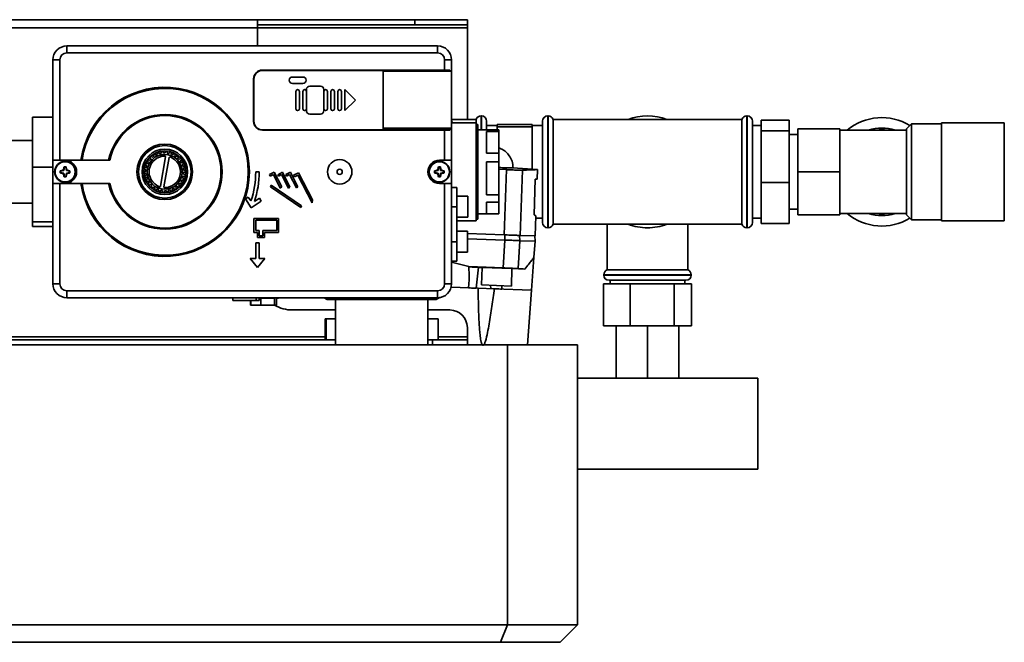
# Paper-space layout 'Blatt2' of a CAD drawing. Units: millimetres. Extents: x 0 to 2940, y 0 to 2079.
# Drawn here: x 840 to 1122, y 490 to 668 of the extents above; entities that cross this region are included whole.
import ezdxf

# ---------------------------------------------------------------- set-up
doc = ezdxf.new("R2010")
doc.units = ezdxf.units.MM

psp = doc.layouts.new('Blatt2')

# ---------------------------------------------------------------- linework, layer by layer
at = {"color": 7, "linetype": 'Continuous', "lineweight": 35, "ltscale": 7}
for p, q in [((778.84, 668.28), (908.34, 668.28)), ((908.34, 668.28), (908.34, 665.98)), ((953.34, 668.28), (908.34, 668.28)), ((953.34, 666.78), (953.34, 668.28)), ((953.34, 668.28), (968.34, 668.28)), ((968.34, 668.28), (968.34, 666.78)), ((778.84, 665.98), (908.34, 665.98)), ((953.34, 666.78), (908.34, 666.78)), ((908.34, 665.98), (908.34, 660.78)), ((908.34, 665.98), (968.34, 665.98)), ((968.34, 666.78), (953.34, 666.78)), ((968.34, 665.98), (968.34, 666.78)), ((968.34, 665.98), (968.34, 639.78)), ((853.84, 660.78), (853.84, 658.78)), ((853.84, 660.78), (959.84, 660.78)), ((959.84, 658.78), (853.84, 658.78)), ((959.84, 660.78), (959.84, 658.78)), ((849.84, 656.78), (851.84, 656.78)), ((849.84, 628.08), (849.84, 656.78)), ((851.84, 656.78), (851.84, 628.08)), ((961.84, 653.85), (961.84, 656.78)), ((961.84, 656.78), (963.84, 656.78)), ((963.84, 656.78), (963.84, 653.53)), ((961.84, 653.85), (909.74, 653.85)), ((944.32, 653.78), (909.82, 653.78)), ((944.32, 636.78), (944.32, 653.78)), ((944.32, 653.53), (963.36, 653.53)), ((963.36, 653.85), (961.84, 653.85)), ((963.36, 653.53), (963.36, 653.85)), ((963.84, 653.53), (963.36, 653.53)), ((963.84, 637.25), (963.84, 653.53)), ((907.24, 651.35), (907.24, 639.2)), ((907.32, 651.28), (907.32, 639.28)), ((921.32, 651.88), (918.32, 651.88)), ((918.32, 650.08), (921.32, 650.08)), ((919.32, 647.78), (919.32, 642.78)), ((920.32, 642.78), (920.32, 647.78)), ((921.32, 647.78), (921.32, 642.78)), ((922.32, 648.28), (922.32, 647.78)), ((922.32, 642.78), (922.32, 647.78)), ((926.32, 649.28), (923.32, 649.28)), ((927.32, 647.78), (927.32, 648.28)), ((927.32, 647.78), (927.32, 642.78)), ((928.32, 642.78), (928.32, 647.78)), ((929.32, 647.78), (929.32, 642.78)), ((930.32, 642.78), (930.32, 647.78)), ((931.32, 647.78), (931.32, 642.78)), ((932.32, 642.78), (932.32, 647.78)), ((933.32, 648.28), (933.32, 642.28)), ((936.32, 645.28), (933.32, 648.28)), ((933.32, 642.28), (936.32, 645.28)), ((922.32, 642.78), (922.32, 642.28)), ((927.32, 642.28), (927.32, 642.78)), ((844.04, 640.41), (849.84, 640.41)), ((844.04, 640.41), (844.04, 626.13)), ((923.32, 641.28), (926.32, 641.28)), ((970.84, 639.78), (963.84, 639.78)), ((970.84, 639.78), (970.84, 638.78)), ((972.34, 640.78), (972.25, 640.78)), ((972.25, 640.78), (972.25, 636.78)), ((972.34, 636.78), (972.34, 640.78)), ((973.84, 636.78), (973.84, 639.28)), ((989.84, 610.28), (989.84, 639.28)), ((991.43, 640.78), (991.34, 640.78)), ((991.34, 640.78), (991.34, 608.78)), ((991.43, 608.78), (991.43, 640.78)), ((1019.84, 639.78), (992.84, 639.78)), ((992.84, 609.78), (992.84, 639.78)), ((1046.84, 639.78), (1019.84, 639.78)), ((1046.84, 639.78), (1046.84, 609.78)), ((1048.34, 640.78), (1048.25, 640.78)), ((1048.25, 640.78), (1048.25, 608.78)), ((1048.34, 608.78), (1048.34, 640.78)), ((1049.84, 610.28), (1049.84, 639.28)), ((1052.34, 639.55), (1060.34, 639.55)), ((1052.34, 636.47), (1052.34, 639.55)), ((1060.34, 639.55), (1060.34, 636.47)), ((909.74, 636.7), (961.84, 636.7)), ((909.82, 636.78), (944.32, 636.78)), ((944.32, 637.25), (963.36, 637.25)), ((963.36, 637.23), (944.32, 637.23)), ((944.32, 637.03), (963.36, 637.03)), ((961.84, 628.08), (961.84, 636.7)), ((961.84, 636.7), (963.36, 636.7)), ((963.36, 637.23), (963.36, 637.25)), ((963.36, 637.25), (963.84, 637.25)), ((963.84, 637.23), (963.36, 637.23)), ((963.36, 636.7), (963.36, 637.03)), ((963.36, 637.03), (963.84, 637.03)), ((970.84, 638.78), (963.84, 638.78)), ((963.84, 637.25), (963.84, 637.23)), ((963.84, 637.03), (963.84, 637.23)), ((963.84, 637.03), (963.84, 628.08)), ((964.04, 638.78), (964.02, 638.87)), ((970.84, 610.78), (970.84, 638.78)), ((971.34, 638.28), (970.84, 638.28)), ((971.34, 611.28), (971.34, 638.28)), ((973.84, 636.78), (971.34, 636.78)), ((976.84, 638.03), (973.84, 638.03)), ((973.84, 636.78), (973.84, 636.76)), ((973.84, 636.76), (977.34, 636.76)), ((977.34, 636.3), (973.84, 636.3)), ((973.84, 636.3), (973.84, 630.16)), ((986.84, 638.28), (976.84, 638.28)), ((976.84, 638.28), (976.84, 637.67)), ((976.84, 637.67), (986.84, 637.67)), ((976.84, 636.76), (976.84, 637.67)), ((977.34, 636.76), (977.34, 636.3)), ((977.34, 630.16), (977.34, 636.3)), ((986.84, 638.28), (986.84, 637.67)), ((989.84, 638.03), (986.84, 638.03)), ((986.84, 637.67), (986.84, 625.53)), ((1052.34, 638.03), (1049.84, 638.03)), ((1052.34, 636.47), (1060.34, 636.47)), ((1052.34, 621.69), (1052.34, 636.47)), ((1060.34, 636.47), (1060.34, 621.69)), ((1062.84, 624.78), (1062.84, 637.03)), ((1062.84, 637.03), (1074.84, 637.03)), ((1074.84, 624.78), (1074.84, 637.03)), ((1083.01, 636.68), (1074.84, 636.68)), ((1085.29, 636.68), (1083.01, 636.68)), ((1088.39, 636.68), (1085.29, 636.68)), ((1090.67, 636.68), (1088.39, 636.68)), ((1093.84, 636.68), (1090.67, 636.68)), ((1095.34, 638.53), (1093.84, 637.03)), ((1093.84, 612.53), (1093.84, 637.03)), ((1103.84, 638.53), (1095.34, 638.53)), ((1095.34, 638.53), (1095.34, 611.03)), ((1121.84, 638.78), (1103.84, 638.78)), ((1103.84, 638.78), (1103.84, 610.78)), ((1121.84, 638.78), (1121.84, 610.78)), ((844.04, 633.78), (778.84, 633.78)), ((1062.84, 635.43), (1060.34, 635.43)), ((880.83, 630.08), (880.71, 630.57)), ((881.34, 630.65), (881.36, 630.15)), ((881.96, 630.17), (881.94, 630.68)), ((882.57, 630.63), (882.48, 630.14)), ((883.08, 630.03), (883.16, 630.53)), ((851.84, 628.08), (849.84, 628.08)), ((849.84, 621.48), (849.84, 628.08)), ((857.88, 628.08), (851.84, 628.08)), ((865.78, 628.08), (858.21, 628.08)), ((877.22, 627.57), (876.78, 627.81)), ((877.14, 628.34), (877.52, 628.01)), ((877.91, 628.47), (877.52, 628.8)), ((877.98, 629.24), (878.29, 628.84)), ((878.76, 629.21), (878.45, 629.61)), ((878.99, 629.94), (879.21, 629.49)), ((879.75, 629.75), (879.53, 630.2)), ((880.13, 630.42), (880.25, 629.94)), ((880.61, 620.69), (882.09, 629.04)), ((883.07, 628.87), (881.59, 620.51)), ((883.77, 630.35), (883.59, 629.89)), ((884.14, 629.66), (884.33, 630.13)), ((884.89, 629.83), (884.61, 629.41)), ((885.11, 629.08), (885.39, 629.49)), ((885.87, 629.08), (885.51, 628.74)), ((885.93, 628.3), (886.29, 628.65)), ((886.68, 628.15), (886.26, 627.89)), ((961.84, 628.08), (960.34, 628.08)), ((963.84, 628.08), (961.84, 628.08)), ((963.84, 628.08), (963.84, 621.48)), ((973.84, 630.16), (977.34, 630.16)), ((977.34, 630.16), (977.34, 627.63)), ((844.04, 626.13), (849.84, 626.13)), ((844.04, 626.13), (844.04, 610.5)), ((852.05, 624.97), (851.95, 625.05)), ((852.05, 624.97), (852.97, 625.14)), ((852.05, 624.58), (852.05, 624.97)), ((852.97, 625.14), (852.85, 625.27)), ((852.97, 625.14), (853.15, 626.07)), ((853.15, 626.07), (853.06, 626.17)), ((853.15, 626.07), (853.54, 626.07)), ((853.54, 626.07), (853.62, 626.17)), ((853.54, 626.07), (853.71, 625.14)), ((853.71, 625.14), (853.83, 625.27)), ((853.71, 625.14), (854.64, 624.97)), ((854.64, 624.97), (854.74, 625.05)), ((854.64, 624.97), (854.64, 624.58)), ((875.94, 624.89), (876.44, 624.86)), ((876.48, 625.45), (875.98, 625.49)), ((876.09, 626.12), (876.58, 625.98)), ((876.74, 626.55), (876.26, 626.69)), ((876.5, 627.28), (876.94, 627.05)), ((886.57, 627.38), (887, 627.64)), ((887.28, 627.07), (886.81, 626.9)), ((887.01, 626.34), (887.48, 626.51)), ((887.63, 625.89), (887.14, 625.82)), ((887.22, 625.23), (887.72, 625.3)), ((959.05, 624.97), (958.95, 625.05)), ((959.05, 624.97), (959.97, 625.14)), ((959.05, 624.58), (959.05, 624.97)), ((959.97, 625.14), (959.85, 625.27)), ((959.97, 625.14), (960.15, 626.07)), ((960.15, 626.07), (960.06, 626.17)), ((960.15, 626.07), (960.54, 626.07)), ((960.54, 626.07), (960.62, 626.17)), ((960.54, 626.07), (960.71, 625.14)), ((960.71, 625.14), (960.83, 625.27)), ((960.71, 625.14), (961.64, 624.97)), ((961.64, 624.97), (961.74, 625.05)), ((961.64, 624.97), (961.64, 624.58)), ((977.34, 627.63), (973.84, 627.63)), ((973.84, 627.63), (973.84, 618.18)), ((977.34, 618.18), (977.34, 627.63)), ((979.54, 625.4), (977.34, 625.51)), ((978.89, 606.75), (979.54, 625.4)), ((988.39, 625.42), (981.25, 625.92)), ((983.44, 606.59), (984.08, 625.25)), ((988.3, 622.72), (988.39, 625.42)), ((852.05, 624.58), (851.95, 624.5)), ((852.97, 624.41), (852.05, 624.58)), ((852.97, 624.41), (852.85, 624.29)), ((853.15, 623.48), (852.97, 624.41)), ((853.15, 623.48), (853.06, 623.38)), ((853.54, 623.48), (853.15, 623.48)), ((853.71, 624.41), (853.54, 623.48)), ((853.54, 623.48), (853.62, 623.38)), ((854.64, 624.58), (853.71, 624.41)), ((853.71, 624.41), (853.83, 624.29)), ((854.64, 624.58), (854.74, 624.5)), ((876.46, 624.33), (875.96, 624.26)), ((876.05, 623.66), (876.54, 623.73)), ((876.67, 623.22), (876.2, 623.05)), ((876.4, 622.48), (876.88, 622.65)), ((877.11, 622.18), (876.68, 621.91)), ((887.18, 622.27), (886.74, 622.51)), ((886.94, 623), (887.42, 622.86)), ((887.59, 623.44), (887.11, 623.58)), ((887.2, 624.1), (887.7, 624.06)), ((887.74, 624.66), (887.24, 624.7)), ((908.84, 624.78), (907.84, 624.78)), ((913.1, 624.69), (911.76, 624.01)), ((911.76, 624.01), (911.99, 623.56)), ((911.99, 623.56), (912.88, 624.02)), ((912.88, 624.02), (914.87, 620.14)), ((915.26, 620.48), (913.1, 624.69)), ((915.45, 624.65), (914.12, 623.96)), ((914.12, 623.96), (914.35, 623.52)), ((914.35, 623.52), (915.24, 623.98)), ((915.24, 623.98), (917.23, 620.1)), ((917.62, 620.44), (915.45, 624.65)), ((917.74, 624.72), (916.41, 624.03)), ((916.41, 624.03), (916.64, 623.58)), ((916.64, 623.58), (917.53, 624.04)), ((917.53, 624.04), (919.52, 620.17)), ((919.91, 620.5), (917.74, 624.72)), ((920.1, 624.51), (918.67, 623.78)), ((918.67, 623.78), (918.9, 623.33)), ((918.9, 623.33), (919.88, 623.83)), ((919.88, 623.83), (923.95, 615.92)), ((924.06, 616.81), (920.1, 624.51)), ((959.05, 624.58), (958.95, 624.5)), ((959.97, 624.41), (959.05, 624.58)), ((959.97, 624.41), (959.85, 624.29)), ((960.15, 623.48), (959.97, 624.41)), ((960.15, 623.48), (960.06, 623.38)), ((960.54, 623.48), (960.15, 623.48)), ((960.71, 624.41), (960.54, 623.48)), ((960.54, 623.48), (960.62, 623.38)), ((961.64, 624.58), (960.71, 624.41)), ((960.71, 624.41), (960.83, 624.29)), ((961.64, 624.58), (961.74, 624.5)), ((987.41, 612.49), (987.77, 622.69)), ((987.77, 622.69), (988.3, 622.72)), ((1062.84, 624.78), (1074.84, 624.78)), ((1062.84, 612.53), (1062.84, 624.78)), ((1074.84, 612.53), (1074.84, 624.78)), ((849.84, 592.78), (849.84, 621.48)), ((849.84, 621.48), (851.84, 621.48)), ((851.84, 621.48), (851.84, 592.78)), ((851.84, 621.48), (857.88, 621.48)), ((858.21, 621.48), (865.78, 621.48)), ((877, 621.4), (877.43, 621.67)), ((877.75, 621.25), (877.39, 620.9)), ((877.81, 620.47), (878.17, 620.82)), ((878.57, 620.48), (878.29, 620.06)), ((878.79, 619.73), (879.07, 620.14)), ((879.54, 619.89), (879.35, 619.43)), ((879.91, 619.2), (880.1, 619.67)), ((880.61, 619.52), (880.52, 619.03)), ((881.11, 618.92), (881.2, 619.41)), ((881.73, 619.38), (881.74, 618.88)), ((882.34, 618.9), (882.33, 619.4)), ((882.85, 619.47), (882.97, 618.99)), ((883.55, 619.13), (883.43, 619.62)), ((883.93, 619.8), (884.15, 619.35)), ((884.69, 619.61), (884.47, 620.06)), ((884.92, 620.34), (885.23, 619.95)), ((885.7, 620.32), (885.39, 620.71)), ((885.78, 621.08), (886.16, 620.76)), ((886.55, 621.22), (886.16, 621.54)), ((886.46, 621.98), (886.9, 621.74)), ((912.3, 620.94), (912.1, 620.48)), ((912.1, 620.48), (920.76, 614.62)), ((920.96, 615.08), (912.3, 620.94)), ((914.87, 620.14), (915.26, 620.48)), ((917.23, 620.1), (917.62, 620.44)), ((919.52, 620.17), (919.91, 620.5)), ((960.34, 621.48), (961.84, 621.48)), ((961.84, 592.78), (961.84, 621.48)), ((961.84, 621.48), (963.84, 621.48)), ((963.84, 621.48), (963.84, 592.78)), ((965.34, 620.28), (963.84, 620.28)), ((965.34, 620.28), (965.34, 614.78)), ((1052.34, 621.69), (1060.34, 621.69)), ((1052.34, 610), (1052.34, 621.69)), ((1060.34, 621.69), (1060.34, 610)), ((905.72, 617.57), (904.89, 617.02)), ((904.89, 617.02), (906.58, 614.48)), ((906.47, 616.45), (905.72, 617.57)), ((908.89, 617.21), (907.46, 616.26)), ((909.44, 616.37), (908.89, 617.21)), ((923.95, 615.92), (924.06, 616.81)), ((968.44, 617.78), (965.34, 617.78)), ((968.44, 617.78), (968.44, 611.78)), ((973.84, 618.18), (977.34, 618.18)), ((977.34, 618.18), (977.34, 616.11)), ((778.84, 615.78), (844.04, 615.78)), ((906.58, 614.48), (909.44, 616.37)), ((920.76, 614.62), (920.96, 615.08)), ((965.34, 614.78), (963.84, 614.78)), ((965.34, 614.78), (965.34, 604.78)), ((977.34, 616.11), (973.84, 616.11)), ((973.84, 616.11), (973.84, 612.78)), ((977.34, 612.8), (977.34, 616.11)), ((1060.34, 614.13), (1062.84, 614.13)), ((914.34, 611.47), (907.34, 611.47)), ((907.34, 611.47), (907.34, 607.47)), ((913.84, 610.97), (907.84, 610.97)), ((907.84, 610.97), (907.84, 607.97)), ((913.84, 607.97), (913.84, 610.97)), ((914.34, 607.47), (914.34, 611.47)), ((965.34, 611.78), (968.44, 611.78)), ((970.84, 611.28), (971.34, 611.28)), ((971.34, 612.78), (973.84, 612.78)), ((973.84, 612.8), (977.34, 612.8)), ((987.93, 612.17), (987.41, 612.49)), ((987.73, 606.45), (987.93, 612.17)), ((987.91, 611.53), (989.84, 611.53)), ((1049.84, 611.53), (1052.34, 611.53)), ((1062.84, 612.53), (1074.84, 612.53)), ((1074.84, 612.88), (1083.01, 612.88)), ((1083.01, 612.88), (1085.29, 612.88)), ((1085.29, 612.88), (1088.39, 612.88)), ((1088.39, 612.88), (1090.67, 612.88)), ((1090.67, 612.88), (1093.84, 612.88)), ((1093.84, 612.53), (1095.34, 611.03)), ((1095.34, 611.03), (1103.84, 611.03)), ((844.04, 610.5), (849.84, 610.5)), ((844.04, 610.5), (844.04, 609.14)), ((844.04, 609.14), (849.84, 609.14)), ((965.34, 610.78), (970.84, 610.78)), ((991.34, 608.78), (991.43, 608.78)), ((992.84, 609.78), (1019.84, 609.78)), ((1008.34, 609.78), (1008.34, 596.78)), ((1019.84, 609.78), (1046.84, 609.78)), ((1031.34, 596.78), (1031.34, 609.78)), ((1048.25, 608.78), (1048.34, 608.78)), ((1052.34, 610), (1060.34, 610)), ((1103.84, 610.78), (1121.84, 610.78)), ((907.34, 607.47), (908.34, 607.47)), ((907.84, 607.97), (908.84, 607.97)), ((908.34, 607.47), (908.34, 605.97)), ((908.34, 605.97), (910.34, 605.97)), ((908.84, 607.97), (908.84, 606.47)), ((908.84, 606.47), (909.84, 606.47)), ((909.84, 606.47), (909.84, 607.97)), ((909.84, 607.97), (913.84, 607.97)), ((910.34, 607.47), (914.34, 607.47)), ((910.34, 605.97), (910.34, 607.47)), ((968.34, 607.78), (965.34, 607.78)), ((968.34, 607.78), (968.34, 601.78)), ((978.89, 606.75), (968.34, 607.12)), ((968.34, 605.62), (979.09, 605.24)), ((978.57, 597.31), (979.09, 605.24)), ((983.44, 606.59), (978.89, 606.75)), ((979.1, 605.24), (979.04, 606.75)), ((979.09, 605.24), (979.1, 605.24)), ((983.27, 606.6), (983.32, 605.1)), ((987.73, 606.45), (983.44, 606.59)), ((987.68, 604.95), (987.6, 606.45)), ((907.84, 604.47), (907.84, 599.97)), ((908.84, 604.47), (907.84, 604.47)), ((908.84, 599.97), (908.84, 604.47)), ((965.34, 604.78), (963.84, 604.78)), ((965.34, 604.78), (965.34, 599.28)), ((983.32, 605.1), (982.82, 597.13)), ((983.32, 605.1), (983.32, 605.1)), ((983.32, 605.1), (987.68, 604.95)), ((987.35, 600.26), (987.68, 604.95)), ((906.24, 599.97), (908.34, 597.47)), ((907.84, 599.97), (906.24, 599.97)), ((908.34, 597.47), (910.44, 599.97)), ((910.44, 599.97), (908.84, 599.97)), ((965.34, 601.78), (968.34, 601.78)), ((986.67, 590.97), (987.31, 600.26)), ((965.34, 599.28), (963.84, 599.28)), ((963.84, 598.95), (968.76, 597.67)), ((970.87, 591.52), (971.54, 597.48)), ((972.6, 597.43), (972.43, 592.43)), ((981.1, 597.13), (972.6, 597.43)), ((974.48, 597.41), (974.48, 597.36)), ((979.22, 597.2), (979.23, 597.25)), ((980.92, 592.14), (981.1, 597.13)), ((981.1, 597.1), (984.78, 596.98)), ((1031.34, 596.78), (1008.34, 596.78)), ((1007.34, 595.36), (1007.34, 595.28)), ((1032.34, 595.36), (1007.34, 595.36)), ((1007.34, 595.28), (1032.34, 595.28)), ((1032.34, 595.28), (1032.34, 595.36)), ((849.84, 592.78), (851.84, 592.78)), ((961.84, 592.78), (963.84, 592.78)), ((971.4, 591.5), (963.71, 591.77)), ((976.06, 591.34), (971.4, 591.5)), ((972.43, 592.43), (980.92, 592.14)), ((975, 592.34), (975.01, 591.38)), ((986.7, 590.97), (976.06, 591.34)), ((978.24, 592.23), (978.21, 591.27)), ((1007.23, 592.78), (1007.23, 580.78)), ((1014.85, 592.78), (1007.23, 592.78)), ((1030.84, 593.78), (1008.84, 593.78)), ((1009.19, 593.78), (1009.19, 592.78)), ((1014.85, 592.78), (1014.85, 580.78)), ((1027.46, 592.78), (1014.85, 592.78)), ((1027.46, 592.78), (1027.46, 580.78)), ((1032.45, 592.78), (1027.46, 592.78)), ((1030.49, 592.78), (1030.49, 593.78)), ((1032.45, 592.78), (1032.45, 580.78)), ((853.84, 590.78), (959.84, 590.78)), ((853.84, 590.78), (853.84, 588.78)), ((959.84, 588.78), (853.84, 588.78)), ((854.34, 588.77), (854.34, 588.78)), ((905.42, 588.77), (854.34, 588.77)), ((856.27, 588.77), (856.27, 588.77)), ((856.36, 588.77), (856.27, 588.77)), ((856.4, 588.77), (856.36, 588.77)), ((856.36, 588.77), (856.36, 588.77)), ((856.4, 588.77), (856.4, 588.77)), ((857.22, 588.77), (856.4, 588.77)), ((857.22, 588.77), (857.22, 588.77)), ((857.26, 588.77), (857.22, 588.77)), ((857.26, 588.77), (857.26, 588.77)), ((857.52, 588.77), (857.26, 588.77)), ((857.52, 588.77), (857.52, 588.77)), ((858.04, 588.77), (857.52, 588.77)), ((858.04, 588.77), (858.04, 588.77)), ((859.38, 588.77), (858.04, 588.77)), ((859.38, 588.77), (859.38, 588.77)), ((859.99, 588.77), (859.38, 588.77)), ((859.99, 588.77), (859.99, 588.77)), ((861.37, 588.77), (859.99, 588.77)), ((862.19, 588.77), (861.37, 588.77)), ((861.37, 588.77), (861.37, 588.77)), ((863.96, 588.77), (862.19, 588.77)), ((862.19, 588.77), (862.19, 588.77)), ((863.96, 588.77), (863.96, 588.77)), ((865.44, 588.77), (863.96, 588.77)), ((865.44, 588.77), (865.44, 588.77)), ((866.47, 588.77), (865.44, 588.77)), ((866.47, 588.77), (866.47, 588.77)), ((867.34, 588.77), (866.47, 588.77)), ((867.34, 588.77), (867.34, 588.77)), ((868.03, 588.77), (867.34, 588.77)), ((868.03, 588.77), (868.03, 588.77)), ((868.42, 588.77), (868.03, 588.77)), ((868.42, 588.77), (868.42, 588.77)), ((868.76, 588.77), (868.42, 588.77)), ((868.76, 588.77), (868.76, 588.77)), ((868.89, 588.77), (868.76, 588.77)), ((868.89, 588.77), (868.89, 588.77)), ((868.94, 588.77), (868.89, 588.77)), ((868.94, 588.77), (868.94, 588.77)), ((869.15, 588.77), (868.94, 588.77)), ((869.15, 588.77), (869.15, 588.77)), ((869.19, 588.77), (869.15, 588.77)), ((869.19, 588.77), (869.19, 588.77)), ((869.33, 588.77), (869.19, 588.77)), ((869.33, 588.77), (869.33, 588.77)), ((869.54, 588.77), (869.33, 588.77)), ((869.54, 588.77), (869.54, 588.77)), ((869.72, 588.77), (869.54, 588.77)), ((869.72, 588.77), (869.72, 588.77)), ((869.93, 588.77), (869.72, 588.77)), ((869.93, 588.77), (869.93, 588.77)), ((870.11, 588.77), (869.93, 588.77)), ((870.11, 588.77), (870.11, 588.77)), ((870.28, 588.77), (870.11, 588.77)), ((870.28, 588.77), (870.28, 588.77)), ((870.62, 588.77), (870.62, 588.77)), ((870.67, 588.77), (870.62, 588.77)), ((870.67, 588.77), (870.67, 588.77)), ((870.88, 588.77), (870.67, 588.77)), ((870.88, 588.77), (870.88, 588.77)), ((870.92, 588.77), (870.88, 588.77)), ((870.92, 588.77), (870.92, 588.77)), ((871.06, 588.77), (870.92, 588.77)), ((871.06, 588.77), (871.06, 588.77)), ((871.27, 588.77), (871.06, 588.77)), ((871.27, 588.77), (871.27, 588.77)), ((871.45, 588.77), (871.27, 588.77)), ((871.45, 588.77), (871.45, 588.77)), ((871.66, 588.77), (871.45, 588.77)), ((871.66, 588.77), (871.66, 588.77)), ((871.84, 588.77), (871.66, 588.77)), ((872.01, 588.77), (871.84, 588.77)), ((871.84, 588.77), (871.84, 588.77)), ((872.01, 588.77), (872.01, 588.77)), ((872.18, 588.77), (872.01, 588.77)), ((872.18, 588.77), (872.18, 588.77)), ((872.4, 588.77), (872.18, 588.77)), ((872.4, 588.77), (872.4, 588.77)), ((872.7, 588.77), (872.4, 588.77)), ((872.7, 588.77), (872.7, 588.77)), ((872.74, 588.77), (872.7, 588.77)), ((873.22, 588.77), (872.74, 588.77)), ((872.74, 588.77), (872.74, 588.77)), ((873.22, 588.77), (873.22, 588.77)), ((873.39, 588.77), (873.22, 588.77)), ((873.39, 588.77), (873.39, 588.77)), ((873.52, 588.77), (873.39, 588.77)), ((873.52, 588.77), (873.52, 588.77)), ((873.86, 588.77), (873.52, 588.77)), ((874.08, 588.77), (873.86, 588.77)), ((873.86, 588.77), (873.86, 588.77)), ((874.43, 588.77), (874.08, 588.77)), ((874.08, 588.77), (874.08, 588.77)), ((874.43, 588.77), (874.43, 588.77)), ((874.73, 588.77), (874.43, 588.77)), ((874.73, 588.77), (874.73, 588.77)), ((874.81, 588.77), (874.73, 588.77)), ((874.81, 588.77), (874.81, 588.77)), ((874.86, 588.77), (874.81, 588.77)), ((874.86, 588.77), (874.86, 588.77)), ((874.9, 588.77), (874.86, 588.77)), ((874.95, 588.77), (874.9, 588.77)), ((874.9, 588.77), (874.9, 588.77)), ((875.59, 588.77), (874.95, 588.77)), ((874.95, 588.77), (874.95, 588.77)), ((875.59, 588.77), (875.59, 588.77)), ((875.94, 588.77), (875.59, 588.77)), ((875.94, 588.77), (875.94, 588.77)), ((876.59, 588.77), (875.94, 588.77)), ((876.59, 588.77), (876.59, 588.77)), ((876.72, 588.77), (876.59, 588.77)), ((876.72, 588.77), (876.72, 588.77)), ((876.76, 588.77), (876.72, 588.77)), ((876.76, 588.77), (876.76, 588.77)), ((876.8, 588.77), (876.76, 588.77)), ((876.85, 588.77), (876.8, 588.77)), ((876.8, 588.77), (876.8, 588.77)), ((876.85, 588.77), (876.85, 588.77)), ((877.11, 588.77), (876.85, 588.77)), ((877.11, 588.77), (877.11, 588.77)), ((877.41, 588.77), (877.11, 588.77)), ((877.41, 588.77), (877.41, 588.77)), ((877.75, 588.77), (877.41, 588.77)), ((877.75, 588.77), (877.75, 588.77)), ((877.89, 588.77), (877.75, 588.77)), ((877.89, 588.77), (877.89, 588.77)), ((878.23, 588.77), (877.89, 588.77)), ((878.23, 588.77), (878.23, 588.77)), ((878.53, 588.77), (878.23, 588.77)), ((878.53, 588.77), (878.53, 588.77)), ((878.8, 588.77), (878.53, 588.77)), ((878.8, 588.77), (878.8, 588.77)), ((878.84, 588.77), (878.84, 588.77)), ((878.88, 588.77), (878.84, 588.77)), ((878.88, 588.77), (878.88, 588.77)), ((878.97, 588.77), (878.88, 588.77)), ((878.97, 588.77), (878.97, 588.77)), ((879.09, 588.77), (878.97, 588.77)), ((879.09, 588.77), (879.09, 588.77)), ((879.44, 588.77), (879.09, 588.77)), ((879.44, 588.77), (879.44, 588.77)), ((879.66, 588.77), (879.44, 588.77)), ((880, 588.77), (879.66, 588.77)), ((879.66, 588.77), (879.66, 588.77)), ((880, 588.77), (880, 588.77)), ((880.31, 588.77), (880, 588.77)), ((880.31, 588.77), (880.31, 588.77)), ((880.39, 588.77), (880.31, 588.77)), ((880.39, 588.77), (880.39, 588.77)), ((880.48, 588.77), (880.39, 588.77)), ((880.65, 588.77), (880.48, 588.77)), ((880.48, 588.77), (880.48, 588.77)), ((880.65, 588.77), (880.65, 588.77)), ((880.7, 588.77), (880.65, 588.77)), ((880.7, 588.77), (880.7, 588.77)), ((881, 588.77), (880.7, 588.77)), ((881, 588.77), (881, 588.77)), ((881.26, 588.77), (881, 588.77)), ((881.26, 588.77), (881.26, 588.77)), ((881.65, 588.77), (881.26, 588.77)), ((881.65, 588.77), (881.65, 588.77)), ((882.04, 588.77), (881.65, 588.77)), ((882.04, 588.77), (882.04, 588.77)), ((882.21, 588.77), (882.04, 588.77)), ((882.21, 588.77), (882.21, 588.77)), ((882.38, 588.77), (882.21, 588.77)), ((882.38, 588.77), (882.38, 588.77)), ((882.55, 588.77), (882.38, 588.77)), ((882.55, 588.77), (882.55, 588.77)), ((882.69, 588.77), (882.69, 588.77)), ((882.73, 588.77), (882.69, 588.77)), ((882.73, 588.77), (882.73, 588.77)), ((883.08, 588.77), (882.73, 588.77)), ((883.08, 588.77), (883.08, 588.77)), ((883.76, 588.77), (883.08, 588.77)), ((883.81, 588.77), (883.76, 588.77)), ((883.76, 588.77), (883.76, 588.77)), ((884.15, 588.77), (883.81, 588.77)), ((883.81, 588.77), (883.81, 588.77)), ((884.15, 588.77), (884.15, 588.77)), ((884.33, 588.77), (884.15, 588.77)), ((884.33, 588.77), (884.33, 588.77)), ((884.5, 588.77), (884.33, 588.77)), ((884.5, 588.77), (884.5, 588.77)), ((884.54, 588.77), (884.5, 588.77)), ((884.54, 588.77), (884.54, 588.77)), ((884.76, 588.77), (884.54, 588.77)), ((884.76, 588.77), (884.76, 588.77)), ((884.98, 588.77), (884.98, 588.77)), ((885.02, 588.77), (884.98, 588.77)), ((885.02, 588.77), (885.02, 588.77)), ((885.15, 588.77), (885.02, 588.77)), ((885.15, 588.77), (885.15, 588.77)), ((885.24, 588.77), (885.15, 588.77)), ((885.24, 588.77), (885.24, 588.77)), ((885.32, 588.77), (885.24, 588.77)), ((885.32, 588.77), (885.32, 588.77)), ((885.37, 588.77), (885.32, 588.77)), ((885.37, 588.77), (885.37, 588.77)), ((885.54, 588.77), (885.37, 588.77)), ((886.49, 588.77), (885.54, 588.77)), ((885.54, 588.77), (885.54, 588.77)), ((886.49, 588.77), (886.49, 588.77)), ((886.53, 588.77), (886.49, 588.77)), ((886.53, 588.77), (886.53, 588.77)), ((886.58, 588.77), (886.53, 588.77)), ((886.58, 588.77), (886.58, 588.77)), ((886.83, 588.77), (886.58, 588.77)), ((886.83, 588.77), (886.83, 588.77)), ((886.88, 588.77), (886.83, 588.77)), ((886.88, 588.77), (886.88, 588.77)), ((886.92, 588.77), (886.88, 588.77)), ((886.92, 588.77), (886.92, 588.77)), ((887.05, 588.77), (886.92, 588.77)), ((887.31, 588.77), (887.05, 588.77)), ((887.05, 588.77), (887.05, 588.77)), ((887.31, 588.77), (887.31, 588.77)), ((887.66, 588.77), (887.31, 588.77)), ((887.66, 588.77), (887.66, 588.77)), ((887.87, 588.77), (887.66, 588.77)), ((887.87, 588.77), (887.87, 588.77)), ((888.05, 588.77), (887.87, 588.77)), ((888.05, 588.77), (888.05, 588.77)), ((888.09, 588.77), (888.05, 588.77)), ((888.09, 588.77), (888.09, 588.77)), ((888.35, 588.77), (888.35, 588.77)), ((888.43, 588.77), (888.35, 588.77)), ((888.43, 588.77), (888.43, 588.77)), ((888.48, 588.77), (888.43, 588.77)), ((888.65, 588.77), (888.48, 588.77)), ((888.48, 588.77), (888.48, 588.77)), ((889.6, 588.77), (888.65, 588.77)), ((888.65, 588.77), (888.65, 588.77)), ((889.6, 588.77), (889.6, 588.77)), ((889.65, 588.77), (889.6, 588.77)), ((889.65, 588.77), (889.65, 588.77)), ((889.73, 588.77), (889.65, 588.77)), ((889.73, 588.77), (889.73, 588.77)), ((889.91, 588.77), (889.73, 588.77)), ((889.91, 588.77), (889.91, 588.77)), ((891.33, 588.77), (889.99, 588.77)), ((889.99, 588.77), (889.99, 588.77)), ((891.33, 588.77), (891.33, 588.77)), ((891.81, 588.77), (891.33, 588.77)), ((891.81, 588.77), (891.81, 588.77)), ((891.85, 588.77), (891.81, 588.77)), ((891.85, 588.77), (891.85, 588.77)), ((892.28, 588.77), (892.02, 588.77)), ((892.02, 588.77), (892.02, 588.77)), ((892.59, 588.77), (892.28, 588.77)), ((892.28, 588.77), (892.28, 588.77)), ((892.84, 588.77), (892.59, 588.77)), ((892.59, 588.77), (892.59, 588.77)), ((892.84, 588.77), (892.84, 588.77)), ((892.89, 588.77), (892.84, 588.77)), ((892.89, 588.77), (892.89, 588.77)), ((893.02, 588.77), (893.02, 588.77)), ((893.19, 588.77), (893.02, 588.77)), ((893.19, 588.77), (893.19, 588.77)), ((893.36, 588.77), (893.19, 588.77)), ((893.36, 588.77), (893.36, 588.77)), ((893.49, 588.77), (893.36, 588.77)), ((893.54, 588.77), (893.49, 588.77)), ((893.49, 588.77), (893.49, 588.77)), ((893.54, 588.77), (893.54, 588.77)), ((893.71, 588.77), (893.54, 588.77)), ((893.71, 588.77), (893.71, 588.77)), ((893.97, 588.77), (893.75, 588.77)), ((893.75, 588.77), (893.75, 588.77)), ((893.97, 588.77), (893.97, 588.77)), ((894.53, 588.77), (893.97, 588.77)), ((894.75, 588.77), (894.53, 588.77)), ((894.53, 588.77), (894.53, 588.77)), ((894.75, 588.77), (894.75, 588.77)), ((895, 588.77), (895, 588.77)), ((895.05, 588.77), (895, 588.77)), ((895.83, 588.77), (895.05, 588.77)), ((895.05, 588.77), (895.05, 588.77)), ((895.83, 588.77), (895.83, 588.77)), ((895.87, 588.77), (895.87, 588.77)), ((896.05, 588.77), (895.87, 588.77)), ((896.05, 588.77), (896.05, 588.77)), ((896.09, 588.77), (896.05, 588.77)), ((896.22, 588.77), (896.09, 588.77)), ((896.09, 588.77), (896.09, 588.77)), ((896.43, 588.77), (896.22, 588.77)), ((896.22, 588.77), (896.22, 588.77)), ((896.56, 588.77), (896.43, 588.77)), ((896.43, 588.77), (896.43, 588.77)), ((896.56, 588.77), (896.56, 588.77)), ((897.26, 588.77), (897.21, 588.77)), ((897.21, 588.77), (897.21, 588.77)), ((897.26, 588.77), (897.26, 588.77)), ((897.39, 588.77), (897.26, 588.77)), ((897.39, 588.77), (897.39, 588.77)), ((897.86, 588.77), (897.39, 588.77)), ((897.86, 588.77), (897.86, 588.77)), ((898.38, 588.77), (897.86, 588.77)), ((898.38, 588.77), (898.38, 588.77)), ((898.9, 588.77), (898.38, 588.77)), ((898.9, 588.77), (898.9, 588.77)), ((899.29, 588.77), (898.9, 588.77)), ((899.85, 588.77), (899.29, 588.77)), ((899.29, 588.77), (899.29, 588.77)), ((899.85, 588.77), (899.85, 588.77)), ((900.76, 588.77), (899.85, 588.77)), ((900.76, 588.77), (900.76, 588.77)), ((900.84, 588.77), (900.76, 588.77)), ((900.84, 588.77), (900.84, 588.77)), ((901.19, 588.77), (900.84, 588.77)), ((901.19, 588.77), (901.19, 588.77)), ((901.84, 588.77), (901.19, 588.77)), ((901.34, 587.98), (901.34, 588.77)), ((901.84, 588.77), (901.84, 588.77)), ((902.83, 588.77), (901.84, 588.77)), ((902.83, 588.77), (902.83, 588.77)), ((903.35, 588.77), (902.83, 588.77)), ((903.35, 588.77), (903.35, 588.77)), ((903.48, 588.77), (903.35, 588.77)), ((903.48, 588.77), (903.48, 588.77)), ((903.61, 588.77), (903.48, 588.77)), ((903.61, 588.77), (903.61, 588.77)), ((903.78, 588.77), (903.61, 588.77)), ((903.78, 588.77), (903.78, 588.77)), ((904, 588.77), (903.78, 588.77)), ((904, 588.77), (904, 588.77)), ((904.17, 588.77), (904, 588.77)), ((904.17, 588.77), (904.17, 588.77)), ((905.42, 588.77), (905.42, 588.78)), ((908.01, 587.98), (908.01, 588.78)), ((908.79, 587.98), (908.79, 588.78)), ((909.31, 588.68), (908.79, 588.68)), ((913.17, 588.68), (909.31, 588.68)), ((909.31, 586.68), (909.31, 588.68)), ((913.17, 586.68), (913.17, 588.68)), ((913.82, 586.68), (913.82, 588.68)), ((914.34, 588.68), (913.82, 588.68)), ((914.34, 588.68), (914.34, 588.78)), ((927.39, 588.78), (928.25, 588.28)), ((927.49, 588.78), (928.73, 588.28)), ((953.47, 588.78), (954.71, 588.28)), ((959.43, 588.28), (960.35, 588.81)), ((959.84, 590.78), (959.84, 588.78)), ((985.54, 575.28), (986.7, 590.97)), ((908.01, 587.98), (901.34, 587.98)), ((906.34, 587.98), (906.34, 586.68)), ((906.48, 586.68), (906.34, 586.68)), ((906.48, 586.68), (906.48, 587.98)), ((909.31, 586.68), (906.48, 586.68)), ((908.79, 587.98), (908.01, 587.98)), ((913.17, 586.68), (909.31, 586.68)), ((913.82, 586.68), (913.17, 586.68)), ((928.25, 588.28), (928.73, 588.28)), ((928.73, 588.28), (932.97, 588.28)), ((930.62, 588.28), (930.62, 575.28)), ((932.97, 588.28), (939.6, 588.28)), ((939.6, 588.28), (948.08, 588.28)), ((948.08, 588.28), (954.71, 588.28)), ((954.71, 588.28), (958.95, 588.28)), ((957.06, 575.28), (957.06, 588.28)), ((958.95, 588.28), (959.43, 588.28)), ((918.34, 585.28), (930.62, 585.28)), ((927.73, 582.78), (927.73, 576.78)), ((927.73, 582.78), (927.95, 582.78)), ((927.95, 582.78), (927.95, 576.78)), ((927.95, 582.78), (930.62, 582.78)), ((957.06, 585.28), (963.34, 585.28)), ((957.06, 582.78), (959.95, 582.78)), ((959.95, 582.78), (959.95, 576.78)), ((968.34, 577.58), (968.34, 580.28)), ((1014.85, 580.78), (1007.23, 580.78)), ((1010.84, 580.78), (1010.84, 565.78)), ((1027.46, 580.78), (1014.85, 580.78)), ((1019.84, 580.78), (1019.84, 565.78)), ((1032.45, 580.78), (1027.46, 580.78)), ((1028.84, 580.78), (1028.84, 565.78)), ((927.73, 577.58), (770.34, 577.58)), ((968.34, 577.58), (959.95, 577.58)), ((968.34, 576.78), (968.34, 577.58)), ((753.84, 575.28), (979.84, 575.28)), ((930.62, 576.78), (770.34, 576.78)), ((958.34, 576.78), (957.06, 576.78)), ((958.34, 575.28), (958.34, 576.78)), ((958.34, 576.78), (968.34, 576.78)), ((968.34, 576.78), (968.34, 575.28)), ((979.84, 495.28), (979.84, 575.28)), ((979.84, 575.28), (999.84, 575.28)), ((999.84, 575.28), (999.84, 495.28)), ((1051.34, 565.78), (999.84, 565.78)), ((1051.34, 539.78), (1051.34, 565.78)), ((1051.34, 539.78), (999.84, 539.78)), ((763.97, 495.28), (979.84, 495.28)), ((977.77, 490.28), (979.84, 495.28)), ((979.84, 495.28), (999.84, 495.28)), ((999.84, 495.28), (994.84, 490.28)), ((977.77, 490.28), (760.22, 490.28)), ((994.84, 490.28), (977.77, 490.28))]:
    psp.add_line(p, q, dxfattribs=at)
at = {"color": 7, "linetype": 'Continuous', "lineweight": 35, "ltscale": 7, "flags": 128}
for points in [[(964.02, 638.87), (963.87, 639.33), (963.84, 639.41)], [(964.02, 638.87), (964.02, 638.87), (963.84, 638.88)]]:
    psp.add_lwpolyline(points, dxfattribs=at)
at = {"color": 7, "linetype": 'Continuous', "lineweight": 35, "ltscale": 49}
for centre, radius in [((881.84, 624.78), 7.94), ((881.84, 624.78), 7.51), ((881.84, 624.78), 6.5), ((881.84, 624.78), 6), ((853.34, 624.78), 3), ((881.84, 624.78), 5), ((931.84, 624.78), 3.5), ((960.34, 624.78), 3), ((853.34, 624.78), 2.88), ((931.84, 624.78), 0.75), ((960.34, 624.78), 2.88)]:
    psp.add_circle(centre, radius, dxfattribs=at)
for centre, radius, start, end in [((853.84, 656.78), 4, 90, 180), ((853.84, 656.78), 2, 90, 180), ((959.84, 656.78), 4, 0, 90), ((959.84, 656.78), 2, 0, 90), ((909.74, 651.35), 2.5, 90, 180), ((909.82, 651.28), 2.5, 90, 180), ((918.32, 650.98), 0.9, 90, 270), ((921.32, 650.98), 0.9, 270, 90), ((881.84, 624.78), 24.18, 187.8434, 172.1566), ((881.84, 624.78), 23.86, 187.9497, 172.0503), ((919.82, 647.78), 0.5, 0, 180), ((921.82, 647.78), 0.5, 0, 180), ((923.32, 648.28), 1, 90, 180), ((926.32, 648.28), 1, 0, 90), ((927.82, 647.78), 0.5, 0, 180), ((929.82, 647.78), 0.5, 0, 180), ((931.82, 647.78), 0.5, 0, 180), ((919.82, 642.78), 0.5, 180, 0), ((921.82, 642.78), 0.5, 180, 0), ((923.32, 642.28), 1, 180, 270), ((926.32, 642.28), 1, 270, 0), ((927.82, 642.78), 0.5, 180, 0), ((929.82, 642.78), 0.5, 180, 0), ((931.82, 642.78), 0.5, 180, 0), ((881.84, 624.78), 16.39, 191.6133, 168.3867), ((881.84, 624.78), 16.07, 191.8489, 168.1511), ((909.74, 639.2), 2.5, 180, 270), ((909.82, 639.28), 2.5, 180, 270), ((972.25, 639.28), 1.5, 90, 160.5288), ((972.34, 639.28), 1.5, 0, 90), ((991.34, 639.28), 1.5, 90, 180), ((991.43, 639.28), 1.5, 19.4712, 90), ((1019.84, 624.78), 16, 69.6359, 110.3641), ((1048.25, 639.28), 1.5, 90, 160.5288), ((1048.34, 639.28), 1.5, 0, 90), ((1086.84, 624.78), 15.5, 58.8573, 129.8485), ((1086.84, 624.78), 12.5, 72.1758, 107.8242), ((1086.84, 624.78), 12, 82.598, 97.402), ((881.84, 624.78), 5.9, 94.8805, 101.0513), ((881.84, 624.78), 5.9, 82.8805, 89.0513), ((881.84, 624.78), 5.9, 70.8805, 77.0513), ((853.34, 624.78), 3.3, 270, 90), ((881.84, 624.78), 5.9, 142.8805, 149.0513), ((881.84, 624.78), 4.5, 89.3348, 250.597), ((881.84, 624.78), 5.9, 130.8805, 137.0513), ((881.84, 624.78), 5.4, 136.7812, 143.1506), ((881.84, 624.78), 5.4, 124.7812, 131.1506), ((881.84, 624.78), 5.9, 118.8805, 125.0513), ((881.84, 624.78), 5.4, 112.7812, 119.1506), ((881.84, 624.78), 5.9, 106.8805, 113.0513), ((881.84, 624.78), 5.4, 100.7812, 107.1506), ((881.84, 624.78), 5.4, 88.7812, 95.1506), ((881.84, 624.78), 4.5, 269.3348, 70.597), ((881.89, 629.08), 0.2, 349.9659, 89.3348), ((881.84, 624.78), 5.4, 76.7812, 83.1506), ((883.27, 628.83), 0.2, 70.597, 169.9659), ((881.84, 624.78), 5.4, 64.7812, 71.1506), ((881.84, 624.78), 5.9, 58.8805, 65.0513), ((881.84, 624.78), 5.4, 52.7812, 59.1506), ((881.84, 624.78), 5.9, 46.8805, 53.0513), ((881.84, 624.78), 5.4, 40.7812, 47.1506), ((881.84, 624.78), 5.4, 28.7812, 35.1506), ((881.84, 624.78), 5.9, 34.8805, 41.0513), ((960.34, 624.78), 3.3, 90, 270), ((871.21, 624.78), 19.27, 179.1716, 180.8284), ((856.49, 607.57), 18.06, 101.612, 104.5633), ((870.55, 621.63), 18.06, 165.4367, 168.388), ((853.34, 606.9), 19.27, 89.1716, 90.8284), ((836.14, 621.63), 18.06, 11.612, 14.5633), ((850.19, 607.57), 18.06, 75.4367, 78.388), ((835.47, 624.78), 19.27, 359.1716, 0.8284), ((881.84, 624.78), 5.9, 178.8805, 185.0513), ((881.84, 624.78), 5.9, 166.8805, 173.0513), ((881.84, 624.78), 5.9, 154.8805, 161.0513), ((881.84, 624.78), 5.4, 172.7812, 179.1506), ((881.84, 624.78), 5.4, 160.7812, 167.1506), ((881.84, 624.78), 5.4, 148.7812, 155.1506), ((881.84, 624.78), 5.4, 16.7812, 23.1506), ((881.84, 624.78), 5.9, 22.8805, 29.0513), ((881.84, 624.78), 5.4, 4.7812, 11.1506), ((881.84, 624.78), 5.9, 10.8805, 17.0513), ((881.84, 624.78), 5.9, 358.8805, 5.0513), ((978.21, 624.78), 19.27, 179.1716, 180.8284), ((963.49, 607.57), 18.06, 101.612, 104.5633), ((977.55, 621.63), 18.06, 165.4367, 168.388), ((960.34, 606.9), 19.27, 89.1716, 90.8284), ((943.14, 621.63), 18.06, 11.612, 14.5633), ((957.19, 607.57), 18.06, 75.4367, 78.388), ((942.47, 624.78), 19.27, 359.1716, 0.8284), ((856.49, 641.98), 18.06, 255.4367, 258.388), ((870.55, 627.92), 18.06, 191.612, 194.5633), ((853.34, 642.65), 19.27, 269.1716, 270.8284), ((836.14, 627.92), 18.06, 345.4367, 348.388), ((850.19, 641.98), 18.06, 281.612, 284.5633), ((881.84, 624.78), 5.9, 190.8805, 197.0513), ((881.84, 624.78), 5.9, 202.8805, 209.0513), ((881.84, 624.78), 5.4, 184.7812, 191.1506), ((881.84, 624.78), 5.4, 196.7812, 203.1506), ((881.84, 624.78), 5.4, 208.7812, 215.1506), ((881.84, 624.78), 5.4, 328.7812, 335.1506), ((881.84, 624.78), 5.4, 340.7812, 347.1506), ((881.84, 624.78), 5.9, 334.8805, 341.0513), ((881.84, 624.78), 5.4, 352.7812, 359.1506), ((881.84, 624.78), 5.9, 346.8805, 353.0513), ((881.84, 624.78), 26, 341.3202, 0), ((881.84, 624.78), 27, 341.6172, 0), ((963.49, 641.98), 18.06, 255.4367, 258.388), ((977.55, 627.92), 18.06, 191.612, 194.5633), ((960.34, 642.65), 19.27, 269.1716, 270.8284), ((943.14, 627.92), 18.06, 345.4367, 348.388), ((957.19, 641.98), 18.06, 281.612, 284.5633), ((881.84, 624.78), 5.9, 214.8805, 221.0513), ((881.84, 624.78), 5.4, 220.7812, 227.1506), ((881.84, 624.78), 5.9, 226.8805, 233.0513), ((881.84, 624.78), 5.4, 232.7812, 239.1506), ((881.84, 624.78), 5.9, 238.8805, 245.0513), ((881.84, 624.78), 5.4, 244.7812, 251.1506), ((880.41, 620.72), 0.2, 250.597, 349.9659), ((881.84, 624.78), 5.4, 256.7812, 263.1506), ((881.79, 620.48), 0.2, 169.9659, 269.3348), ((881.84, 624.78), 5.4, 268.7812, 275.1506), ((881.84, 624.78), 5.4, 280.7812, 287.1506), ((881.84, 624.78), 5.9, 286.8805, 293.0513), ((881.84, 624.78), 5.4, 292.7812, 299.1506), ((881.84, 624.78), 5.9, 298.8805, 305.0513), ((881.84, 624.78), 5.4, 304.7812, 311.1506), ((881.84, 624.78), 5.9, 310.8805, 317.0513), ((881.84, 624.78), 5.4, 316.7812, 323.1506), ((881.84, 624.78), 5.9, 322.8805, 329.0513), ((881.84, 624.78), 5.9, 250.8805, 257.0513), ((881.84, 624.78), 5.9, 262.8805, 269.0513), ((881.84, 624.78), 5.9, 274.8805, 281.0513), ((1086.84, 624.78), 15.5, 230.1515, 301.1427), ((1086.84, 624.78), 12.5, 252.1758, 287.8242), ((1086.84, 624.78), 12, 262.598, 277.402), ((991.34, 610.28), 1.5, 180, 270), ((991.43, 610.28), 1.5, 270, 340.5288), ((1019.84, 624.78), 16, 249.6359, 270), ((1019.84, 624.78), 16, 270, 290.3641), ((1048.25, 610.28), 1.5, 199.4712, 270), ((1048.34, 610.28), 1.5, 270, 0), ((939.41, 496.85), 105, 73.647, 73.7685), ((1008.84, 595.36), 1.5, 109.4712, 180), ((1030.84, 595.36), 1.5, 0, 70.5288), ((1008.84, 595.28), 1.5, 180, 270), ((1030.84, 595.28), 1.5, 270, 0), ((853.84, 592.78), 4, 180, 270), ((853.84, 592.78), 2, 180, 270), ((959.84, 592.78), 2, 270, 0), ((959.84, 592.78), 4, 270, 0), ((918.34, 595.28), 10, 239.3166, 270), ((963.34, 580.28), 5, 0, 90)]:
    psp.add_arc(centre, radius, start, end, dxfattribs=at)
for centre, major_axis, start_param, end_param in [((942.89, 597.28), (149.59, -5.18), 1.330211, 1.397272), ((976.85, 597.32), (5.63, -0.2), 3.478507, 3.992416), ((976.85, 597.32), (2.9, -0.1), 1.570796, 3.751367), ((976.85, 597.32), (2.9, -0.1), 5.673411, 7.853982), ((837.48, 601.85), (149.62, -5.18), 0.176775, 0.240211)]:
    psp.add_ellipse(centre, major_axis=major_axis, ratio=0.008727, start_param=start_param, end_param=end_param, dxfattribs=at)
at = {"color": 7, "linetype": 'Continuous', "lineweight": 35, "ltscale": 7}
for points, knots in [([(981.39, 625.88), (981.34, 626.53), (981.24, 627.77), (980.44, 629.34), (979.46, 630.43), (978.43, 631.21), (977.71, 631.47), (977.34, 631.6)], [0, 0, 0, 0, 0.2569545, 0.490554, 0.6846752, 0.8411647, 1, 1, 1, 1]), ([(858.21, 628.08), (858.16, 628.08), (858.06, 628.08), (857.94, 628.08), (857.88, 628.08)], [0, 0, 0, 0, 0.499956, 1, 1, 1, 1]), ([(866.11, 628.08), (866.05, 628.08), (865.93, 628.08), (865.83, 628.08), (865.78, 628.08)], [0, 0, 0, 0, 0.500106, 1, 1, 1, 1]), ([(981.36, 625.9), (981.36, 625.9), (981.35, 625.9), (981.05, 625.9), (980.57, 625.91), (979.93, 625.93), (978.95, 625.95), (978.11, 625.98), (977.37, 626), (977.34, 626.01)], [0, 0, 0, 0, 0.145226, 0.314402, 0.469689, 0.615509, 0.760044, 0.989131, 1, 1, 1, 1]), ([(984.08, 625.25), (983.85, 625.25), (983.39, 625.24), (981.91, 625.29), (980.52, 625.35), (979.69, 625.4), (979.54, 625.4)], [0, 0, 0, 0, 0.3090534, 0.6181087, 0.9271259, 1, 1, 1, 1]), ([(988.33, 625.42), (988.35, 625.42), (988.52, 625.43), (987.84, 625.39), (986.44, 625.33), (984.87, 625.28), (984.08, 625.25)], [0, 0, 0, 0, 0.0460241, 0.4031078, 0.7007849, 1, 1, 1, 1]), ([(857.88, 621.48), (857.94, 621.48), (858.06, 621.48), (858.16, 621.48), (858.21, 621.48)], [0, 0, 0, 0, 0.500043, 1, 1, 1, 1]), ([(865.78, 621.48), (865.83, 621.48), (865.93, 621.48), (866.05, 621.48), (866.11, 621.48)], [0, 0, 0, 0, 0.499893, 1, 1, 1, 1]), ([(983.27, 606.6), (983.09, 606.61), (982.71, 606.62), (981.49, 606.66), (980.15, 606.71), (979.28, 606.74), (979.04, 606.75)], [0, 0, 0, 0, 0.258477, 0.568397, 0.877886, 1, 1, 1, 1]), ([(983.32, 605.1), (983.15, 605.11), (982.77, 605.14), (981.54, 605.19), (980.2, 605.22), (979.34, 605.24), (979.1, 605.24)], [0, 0, 0, 0, 0.258797, 0.569527, 0.880187, 1, 1, 1, 1]), ([(984.78, 596.98), (985.17, 597.47), (985.94, 598.46), (986.73, 599.47), (987.26, 600.13), (987.32, 600.21), (987.35, 600.26)], [0, 0, 0, 0, 0.2463, 0.493994, 0.746194, 1, 1, 1, 1]), ([(968.64, 591.6), (968.69, 592.12), (968.8, 593.14), (968.87, 594.67), (968.83, 596.18), (968.75, 597.18), (968.71, 597.68)], [0, 0, 0, 0, 0.256429, 0.502753, 0.750613, 1, 1, 1, 1]), ([(971.54, 597.48), (971.38, 597.49), (971.06, 597.51), (970.25, 597.55), (969.46, 597.58), (968.97, 597.61)], [0, 0, 0, 0, 0.280955, 0.561916, 1, 1, 1, 1]), ([(982.82, 597.13), (982.6, 597.14), (982.17, 597.16), (980.79, 597.22), (979.49, 597.28), (978.72, 597.3), (978.57, 597.31)], [0, 0, 0, 0, 0.3094767, 0.6189525, 0.9284757, 1, 1, 1, 1]), ([(970.87, 591.52), (970.73, 591.53), (970.37, 591.54), (969.53, 591.57), (968.82, 591.59), (968.64, 591.6)], [0, 0, 0, 0, 0.317003, 0.824653, 1, 1, 1, 1]), ([(976.06, 591.34), (975.83, 589.67), (975.39, 586.32), (974.75, 582.14), (974.13, 578.83), (973.73, 577.04), (973.38, 576), (973.26, 575.69), (973.13, 575.46), (973.04, 575.32), (972.94, 575.22), (972.84, 575.17), (972.74, 575.19), (972.66, 575.25), (972.59, 575.33), (972.5, 575.49), (972.4, 575.75), (972.19, 576.52), (972.01, 577.8), (971.72, 580.93), (971.52, 585.51), (971.44, 589.5), (971.4, 591.5)], [0, 0, 0, 0, 0.150698, 0.301495, 0.376856, 0.452574, 0.464986, 0.477478, 0.483688, 0.490006, 0.494334, 0.498705, 0.50267, 0.506913, 0.510507, 0.514188, 0.525476, 0.537043, 0.589375, 0.642375, 0.820972, 1, 1, 1, 1]), ([(978.21, 591.27), (977.95, 591.28), (977.47, 591.29), (976.62, 591.32), (976.01, 591.34), (975.71, 591.35)], [0, 0, 0, 0, 0.3881355, 0.6992887, 1, 1, 1, 1]), ([(932.97, 588.28), (933.34, 588.4), (933.76, 588.54), (934.17, 588.75), (934.22, 588.78)], [0, 0, 0, 0, 0.889977, 1, 1, 1, 1]), ([(937.2, 588.78), (937.54, 588.69), (938.33, 588.48), (939.14, 588.35), (939.6, 588.28)], [0, 0, 0, 0, 0.426366, 1, 1, 1, 1]), ([(948.08, 588.28), (948.18, 588.29), (948.97, 588.42), (949.81, 588.57), (950.54, 588.76), (950.59, 588.78)], [0, 0, 0, 0, 0.115512, 0.94304, 1, 1, 1, 1]), ([(958.95, 588.28), (959.32, 588.4), (959.82, 588.57), (960.31, 588.83), (960.43, 588.9)], [0, 0, 0, 0, 0.750008, 1, 1, 1, 1])]:
    psp.add_open_spline(points, degree=3, knots=knots, dxfattribs=at)

doc.saveas('drawing.dxf')
